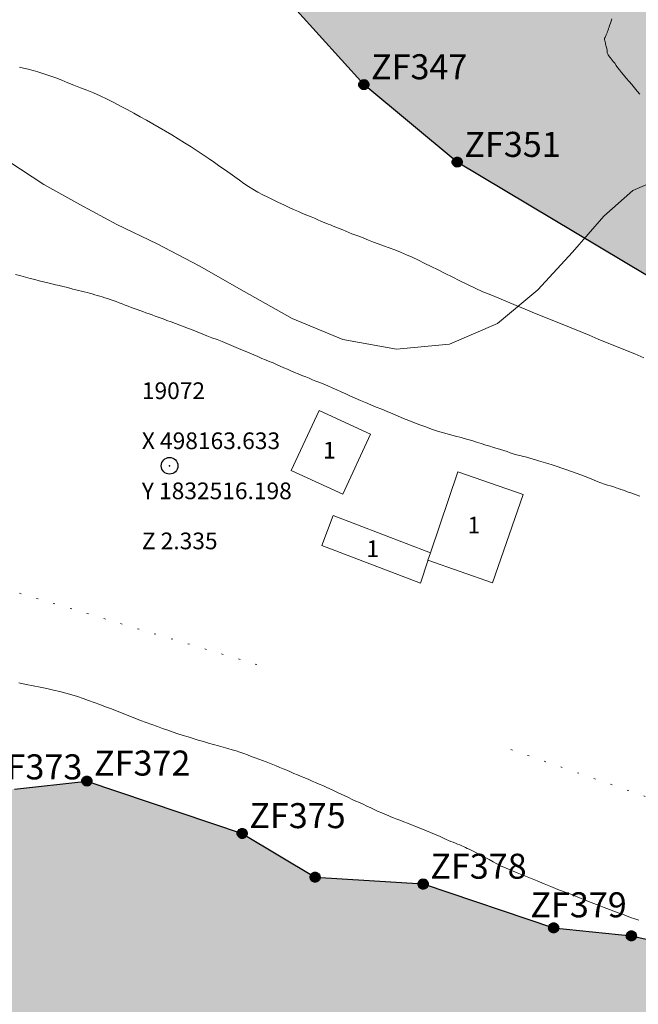
# Model space of a CAD drawing. Extents: x 497737 to 498987, y 1832160 to 1832970.
# Drawn here: x 498155 to 498192, y 1832484 to 1832543 of the extents above; entities that cross this region are included whole.
import ezdxf

# ---------------------------------------------------------------- set-up
doc = ezdxf.new("R2010")
doc.units = 0
doc.header["$MEASUREMENT"] = 0
doc.header["$PDMODE"] = 32
doc.header["$PDSIZE"] = -0.37
doc.linetypes.add('DOT2', pattern=[3.175, 0, -3.175])
for name, color, linetype in [('0BUFER', 7, 'Continuous'), ('0E20', 7, 'Continuous'), ('0VERT7', 7, 'Continuous'), ('1TODAS1K', 7, 'Continuous'), ('1VERTICE2', 7, 'Continuous'), ('ARBOLES', 90, 'Continuous'), ('CERCA', 1, 'Continuous'), ('CONSTRUCCION', 7, 'Continuous'), ('CURVA INTERMEDIA', 17, 'Continuous'), ('CURVA MAESTRA', 17, 'Continuous'), ('PUNTO DE CONTROL', 12, 'Continuous')]:
    doc.layers.add(name, color=color, linetype=linetype)
doc.styles.add('WMF-Times New Roman0', font='TIMES.TTF')
doc.linetypes.add('ZIGZAG', pattern='A,0.00254,-5.08,[131,ltypeshp.shx,S=5.08,R=0,X=-5.08,Y=0],-10.16,[131,ltypeshp.shx,S=5.08,R=180,X=5.08,Y=0],-5.08', length=20.32254)

msp = doc.modelspace()

# ---------------------------------------------------------------- hatches: boundary and pattern name
at = {"linetype": 'Continuous'}
h = msp.add_hatch(color=254, dxfattribs=at)
h.paths.add_polyline_path([(498645.37, 1832330.98), (498647.66, 1832333.75), (498655, 1832329.32), (498658.47, 1832326.55), (498650.87, 1832328.75)], flags=16)
h.paths.add_polyline_path([(498083.53, 1832626.17), (498086.43, 1832626.99), (498092.32, 1832625.77), (498105.23, 1832619.83), (498111.87, 1832622.49), (498116.94, 1832622.62), (498127, 1832618.53), (498138.36, 1832610.35), (498144.92, 1832607.32), (498154.1, 1832599.87), (498167.64, 1832582.22), (498172.9, 1832574.16), (498178.51, 1832568.78), (498187.95, 1832554.5), (498193.37, 1832550.06), (498202.31, 1832544.79), (498208.3, 1832539.24), (498243.59, 1832514.22), (498252.26, 1832510.39), (498265.8, 1832506.85), (498307.46, 1832491.01), (498314.36, 1832489.2), (498323.86, 1832488.68), (498332.4, 1832490.9), (498340.07, 1832493.94), (498349.87, 1832495.61), (498359.96, 1832499.16), (498395.01, 1832516.04), (498418.6, 1832533.54), (498440.84, 1832543.99), (498474.86, 1832554.14), (498483.05, 1832557.62), (498490.47, 1832562.15), (498515.66, 1832568.67), (498534.25, 1832574.85), (498558.06, 1832590.44), (498564.58, 1832594.71), (498573.91, 1832606.72), (498580.84, 1832621.88), (498584.7, 1832636.74), (498586.16, 1832647.17), (498587.02, 1832663.21), (498583.86, 1832683.63), (498572.17, 1832735.42), (498572.75, 1832753.2), (498576.45, 1832764.34), (498580.77, 1832769.41), (498588.25, 1832772.94), (498588.39, 1832772.95), (498604.11, 1832774.03), (498619.16, 1832771.69), (498629.48, 1832767.49), (498635.77, 1832763.18), (498641.25, 1832756.62), (498646.35, 1832745.02), (498650.33, 1832708.45), (498648.93, 1832692.94), (498645.88, 1832682.53), (498642.1, 1832662.67), (498637.77, 1832647.15), (498632.64, 1832618.9), (498627.28, 1832602.89), (498625.34, 1832593.23), (498623.86, 1832563.55), (498624.66, 1832548.91), (498626.78, 1832533.4), (498632.75, 1832514.17), (498647.71, 1832492.68), (498665.42, 1832474.45), (498672.99, 1832464.92), (498684.68, 1832454.06), (498694.7, 1832447.71), (498705.24, 1832436.89), (498709.85, 1832430.24), (498718.95, 1832421.32), (498723.83, 1832414.93), (498727.66, 1832408.11), (498726.08, 1832401.84), (498726.46, 1832396.23), (498725.37, 1832394.77), (498710.94, 1832390.21), (498700.72, 1832388.28), (498693.35, 1832389.27), (498686.42, 1832391.3), (498674.13, 1832392.11), (498658.66, 1832397.12), (498651.98, 1832396.81), (498645.47, 1832398.66), (498635.41, 1832395.83), (498633.76, 1832396.38), (498632.78, 1832398.81), (498631.29, 1832399.09), (498621.8, 1832395.72), (498615.91, 1832399.74), (498602.63, 1832401.58), (498597, 1832406.42), (498595.38, 1832407.8), (498590.68, 1832409.99), (498578.26, 1832407.23), (498569.66, 1832407.82), (498551.98, 1832404.63), (498532.8, 1832397.63), (498520.27, 1832390.19), (498519.83, 1832388.19), (498521.74, 1832384.89), (498521.91, 1832382.54), (498525.2, 1832379.76), (498531.49, 1832377.39), (498539.55, 1832378.94), (498543.39, 1832378.45), (498556.77, 1832372.9), (498562.43, 1832367.61), (498566.62, 1832364.89), (498589.39, 1832355.25), (498599.52, 1832352.67), (498618.51, 1832345.59), (498622.81, 1832344.7), (498629.53, 1832343.32), (498630.42, 1832343.83), (498630.34, 1832345.88), (498626.82, 1832353.75), (498626.5, 1832356.74), (498627.79, 1832360.7), (498630.94, 1832362.3), (498634.51, 1832361.69), (498652.62, 1832354.13), (498666.4, 1832345.79), (498677.96, 1832336.65), (498683.33, 1832329.41), (498685.65, 1832328.1), (498710.03, 1832324.82), (498726.21, 1832326.56), (498745.21, 1832325.3), (498752.71, 1832324), (498762.93, 1832320.05), (498773.01, 1832315), (498787.26, 1832309.69), (498790.01, 1832308.67), (498798.77, 1832304.05), (498819.91, 1832302.65), (498825.25, 1832301.5), (498825.25, 1832281.03), (498817.12, 1832282.8), (498793.21, 1832284.38), (498781.83, 1832290.38), (498765.01, 1832296.63), (498754.82, 1832301.74), (498747.34, 1832304.63), (498742.84, 1832305.41), (498726.62, 1832306.49), (498717.68, 1832305.53), (498722.65, 1832303.5), (498730.49, 1832299.29), (498739.83, 1832295.75), (498751.4, 1832293.37), (498764.56, 1832288.85), (498775.95, 1832289.89), (498787.18, 1832285.35), (498790.48, 1832283.35), (498799.29, 1832282.66), (498813.95, 1832278.3), (498825.25, 1832273.17), (498825.25, 1832251.21), (498806.94, 1832259.52), (498795.62, 1832262.88), (498784.17, 1832263.78), (498778.18, 1832267.41), (498772.94, 1832269.53), (498764.16, 1832268.73), (498761.07, 1832269.14), (498746.25, 1832274.01), (498734.23, 1832276.48), (498722.17, 1832281.06), (498714.12, 1832285.38), (498696.9, 1832292.4), (498684.61, 1832296.01), (498680.31, 1832296.83), (498672.83, 1832298.25), (498657.45, 1832306.49), (498644.48, 1832309.72), (498611.68, 1832323.21), (498602.25, 1832325.71), (498592.79, 1832329.5), (498584.04, 1832331.74), (498578, 1832331.79), (498546.63, 1832342.54), (498522.97, 1832353.08), (498511.02, 1832361.88), (498507.75, 1832362.66), (498499.97, 1832362.21), (498494.9, 1832365.46), (498489.15, 1832369.16), (498474.86, 1832371.54), (498470.86, 1832374.42), (498450.61, 1832382.62), (498429.35, 1832386.21), (498420.85, 1832386.06), (498413.14, 1832389.94), (498402.67, 1832388.35), (498397.3, 1832389.32), (498384.48, 1832394.83), (498375.8, 1832401.78), (498364.16, 1832408.08), (498359.47, 1832408.88), (498350.86, 1832407.75), (498338.35, 1832412.5), (498330.86, 1832416.96), (498323.2, 1832417.34), (498307.66, 1832424.12), (498295.49, 1832431.75), (498263.63, 1832444.57), (498243.45, 1832451.49), (498205.14, 1832462.19), (498191.82, 1832467.39), (498185.34, 1832468.75), (498181.93, 1832468.54), (498178.25, 1832469.78), (498177.75, 1832470.74), (498174.03, 1832471.64), (498171.8, 1832471.6), (498166.29, 1832467.64), (498163.66, 1832467.4), (498162.51, 1832468.99), (498160.8, 1832475.29), (498156.17, 1832476.96), (498153.46, 1832476.68), (498143.9, 1832472.61), (498141.14, 1832473.37), (498134.94, 1832476.9), (498131.81, 1832482.71), (498123.93, 1832482.23), (498096.7, 1832492.68), (498083.38, 1832495.72), (498066.25, 1832501.94), (498057.6, 1832505.74), (498047.13, 1832512.38), (498020.38, 1832524.51), (497979.54, 1832540.61), (497963.48, 1832545), (497952.98, 1832549.28), (497944.98, 1832553.18), (497911.06, 1832569.72), (497887.36, 1832576.93), (497848.34, 1832591.93), (497831.78, 1832596.73), (497815.76, 1832599.35), (497793.06, 1832606.44), (497784.58, 1832610.67), (497780.54, 1832611.08), (497760.25, 1832618.86), (497760.25, 1832640.28), (497785.22, 1832630.71), (497790.25, 1832630.2), (497800.55, 1832625.05), (497820.37, 1832618.86), (497836.19, 1832616.27), (497854.72, 1832610.9), (497893.86, 1832595.85), (497918.39, 1832588.4), (497951.28, 1832572.36), (497961.14, 1832567.55), (497969.91, 1832563.98), (497985.86, 1832559.62), (498028.18, 1832542.93), (498056.66, 1832530.01), (498067.03, 1832523.44), (498073.69, 1832520.51), (498089.04, 1832514.94), (498102.54, 1832511.86), (498127.04, 1832502.46), (498131.97, 1832502.66), (498138.67, 1832501.51), (498144.55, 1832498.12), (498147.17, 1832495.58), (498154.34, 1832496.83), (498158.68, 1832497.31), (498167.98, 1832494.17), (498172.35, 1832491.54), (498178.82, 1832491.14), (498186.63, 1832488.51), (498191.29, 1832488.03), (498197.55, 1832486.62), (498211.49, 1832481.18), (498249.39, 1832470.59), (498270.61, 1832463.32), (498304.61, 1832449.64), (498316.13, 1832442.42), (498327.85, 1832437.13), (498336.82, 1832436.68), (498347.08, 1832430.58), (498353.26, 1832428.23), (498359.85, 1832429.1), (498370.77, 1832427.25), (498386.91, 1832418.52), (498394.87, 1832412.13), (498402.96, 1832408.62), (498416.45, 1832410.67), (498425.44, 1832406.14), (498430.85, 1832406.24), (498456.09, 1832401.98), (498480.58, 1832392.05), (498482.74, 1832390.5), (498496.5, 1832388.2), (498500.16, 1832385.85), (498500.14, 1832391.66), (498502.95, 1832400.19), (498507.42, 1832405.51), (498522.6, 1832414.82), (498548.43, 1832424.31), (498566.11, 1832427.5), (498576.74, 1832427.38), (498587.2, 1832429.68), (498594.15, 1832429.68), (498603.8, 1832425.95), (498611.2, 1832420.58), (498619.38, 1832419.43), (498624.27, 1832417.82), (498631.29, 1832419.09), (498639.29, 1832417.7), (498645.47, 1832418.66), (498648.94, 1832418.35), (498654.3, 1832416.94), (498662.14, 1832416.82), (498677.93, 1832411.9), (498687.74, 1832411.25), (498700.19, 1832408.53), (498702.9, 1832409.04), (498695.84, 1832415.96), (498689.75, 1832424.14), (498682.02, 1832432.07), (498671.06, 1832439.41), (498659.37, 1832450.27), (498650.38, 1832461.23), (498631.3, 1832481.25), (498616.33, 1832502.74), (498613.65, 1832508.24), (498607.68, 1832527.47), (498604.89, 1832545.92), (498604.84, 1832546.21), (498603.89, 1832562.45), (498605.73, 1832597.15), (498608.31, 1832609.24), (498613.22, 1832623.89), (498618.1, 1832650.72), (498622.61, 1832667.23), (498626.24, 1832686.27), (498629.19, 1832696.69), (498630.23, 1832708.26), (498626.8, 1832739.79), (498625.61, 1832742.49), (498624.08, 1832745.98), (498619.95, 1832749.77), (498613.78, 1832752.28), (498603.25, 1832753.92), (498593.85, 1832753.28), (498592.65, 1832749.65), (498592.24, 1832737.17), (498603.24, 1832688.57), (498606.78, 1832666.26), (498605.97, 1832644.39), (498604.06, 1832631.72), (498600.2, 1832616.86), (498592.1, 1832598.4), (498580.38, 1832582.44), (498575.53, 1832577.97), (498545.2, 1832558.12), (498540.56, 1832555.88), (498521.97, 1832549.7), (498498.35, 1832543.53), (498490.88, 1832539.22), (498482.69, 1832535.74), (498448, 1832525.25), (498428.91, 1832516.28), (498403.69, 1832498.03), (498366.59, 1832480.29), (498356.5, 1832476.74), (498345.49, 1832474.58), (498328.91, 1832469.32), (498322.77, 1832468.7), (498313.27, 1832469.22), (498300.35, 1832472.31), (498259.7, 1832487.78), (498244.17, 1832492.1), (498232.02, 1832497.91), (498194.79, 1832524.27), (498192.26, 1832527.58), (498180.86, 1832534.39), (498175.27, 1832539.04), (498171.26, 1832543.48), (498163.06, 1832555.89), (498156.14, 1832563.24), (498139.66, 1832585.83), (498134.26, 1832590.22), (498126.69, 1832594.12), (498117.25, 1832600.9), (498114.53, 1832602.01), (498108.71, 1832600.14), (498101.76, 1832600.14), (498086.73, 1832606.32), (498081.49, 1832605.55), (498070.57, 1832606.66), (498067.55, 1832606.97), (498057.04, 1832605.02), (498050.4, 1832605.92), (498021.36, 1832601.03), (498017.64, 1832599.21), (498010.79, 1832598), (498007.32, 1832598.31), (498001.93, 1832600.15), (497961.88, 1832597.56), (497930.43, 1832598.66), (497924.36, 1832599.85), (497916.01, 1832603.29), (497908.75, 1832608.41), (497890.33, 1832612.41), (497874.45, 1832618.24), (497868.82, 1832621.48), (497859.07, 1832629.91), (497855.46, 1832634.21), (497851.17, 1832641.27), (497846.35, 1832656.97), (497841.96, 1832680.64), (497841.75, 1832686.52), (497844.78, 1832708.45), (497849.85, 1832722.43), (497854.64, 1832739.41), (497879.12, 1832798.63), (497886.91, 1832817.48), (497872.44, 1832811.3), (497842.49, 1832793.67), (497827.03, 1832783.58), (497812.27, 1832778.55), (497800.72, 1832777.26), (497785.87, 1832777.35), (497769.79, 1832773.83), (497763.81, 1832773.44), (497760.25, 1832773.88), (497760.25, 1832793.82), (497765.51, 1832793.37), (497783.77, 1832797.36), (497800.84, 1832797.26), (497809.74, 1832798.39), (497819.91, 1832802.27), (497831.66, 1832810.5), (497863.4, 1832829.19), (497881.99, 1832837.12), (497891.66, 1832840.07), (497899.86, 1832837.96), (497902.88, 1832834.64), (497906.74, 1832827.65), (497908.45, 1832822.2), (497908.15, 1832816.5), (497900.59, 1832798.21), (497873.13, 1832731.77), (497868.93, 1832716.38), (497863.58, 1832701.62), (497861.63, 1832684.28), (497866.01, 1832660.62), (497868.73, 1832650.83), (497870.78, 1832647.07), (497874.39, 1832642.77), (497881.48, 1832636.96), (497897.11, 1832631.09), (497897.78, 1832630.96), (497912.14, 1832628.39), (497917.66, 1832626.49), (497920.61, 1832624.87), (497923.66, 1832621.76), (497931.2, 1832618.64), (497960.59, 1832617.52), (498007.42, 1832620.55), (498010.79, 1832618), (498013.95, 1832620.06), (498050.62, 1832626.24), (498057.04, 1832625.02), (498063.84, 1832626.9), (498068.47, 1832627), (498081.49, 1832625.55)])
for points in [[(498175.27, 1832538.74), (498175.22, 1832538.74), (498175.17, 1832538.75), (498175.12, 1832538.78), (498175.08, 1832538.81), (498175.04, 1832538.84), (498175.01, 1832538.89), (498174.99, 1832538.93), (498174.97, 1832538.98), (498174.97, 1832539.04), (498174.97, 1832539.09), (498174.99, 1832539.14), (498175.01, 1832539.19), (498175.04, 1832539.23), (498175.08, 1832539.27), (498175.12, 1832539.3), (498175.17, 1832539.32), (498175.22, 1832539.33), (498175.27, 1832539.34), (498175.32, 1832539.33), (498175.37, 1832539.32), (498175.42, 1832539.3), (498175.46, 1832539.27), (498175.5, 1832539.23), (498175.53, 1832539.19), (498175.55, 1832539.14), (498175.57, 1832539.09), (498175.57, 1832539.04), (498175.57, 1832538.98), (498175.55, 1832538.93), (498175.53, 1832538.89), (498175.5, 1832538.84), (498175.46, 1832538.81), (498175.42, 1832538.78), (498175.37, 1832538.75), (498175.32, 1832538.74)], [(498180.86, 1832534.09), (498180.81, 1832534.1), (498180.76, 1832534.11), (498180.71, 1832534.13), (498180.67, 1832534.16), (498180.63, 1832534.2), (498180.6, 1832534.24), (498180.58, 1832534.29), (498180.56, 1832534.34), (498180.56, 1832534.39), (498180.56, 1832534.44), (498180.58, 1832534.49), (498180.6, 1832534.54), (498180.63, 1832534.58), (498180.67, 1832534.62), (498180.71, 1832534.65), (498180.76, 1832534.67), (498180.81, 1832534.69), (498180.86, 1832534.69), (498180.91, 1832534.69), (498180.96, 1832534.67), (498181.01, 1832534.65), (498181.05, 1832534.62), (498181.09, 1832534.58), (498181.12, 1832534.54), (498181.14, 1832534.49), (498181.15, 1832534.44), (498181.16, 1832534.39), (498181.15, 1832534.34), (498181.14, 1832534.29), (498181.12, 1832534.24), (498181.09, 1832534.2), (498181.05, 1832534.16), (498181.01, 1832534.13), (498180.96, 1832534.11), (498180.91, 1832534.1)], [(498158.68, 1832497.01), (498158.62, 1832497.02), (498158.57, 1832497.03), (498158.53, 1832497.05), (498158.48, 1832497.08), (498158.45, 1832497.12), (498158.42, 1832497.16), (498158.39, 1832497.21), (498158.38, 1832497.26), (498158.38, 1832497.31), (498158.38, 1832497.36), (498158.39, 1832497.42), (498158.42, 1832497.46), (498158.45, 1832497.51), (498158.48, 1832497.54), (498158.53, 1832497.57), (498158.57, 1832497.59), (498158.62, 1832497.61), (498158.68, 1832497.61), (498158.73, 1832497.61), (498158.78, 1832497.59), (498158.83, 1832497.57), (498158.87, 1832497.54), (498158.91, 1832497.51), (498158.94, 1832497.46), (498158.96, 1832497.42), (498158.97, 1832497.36), (498158.98, 1832497.31), (498158.97, 1832497.26), (498158.96, 1832497.21), (498158.94, 1832497.16), (498158.91, 1832497.12), (498158.87, 1832497.08), (498158.83, 1832497.05), (498158.78, 1832497.03), (498158.73, 1832497.02)], [(498167.98, 1832493.87), (498167.92, 1832493.87), (498167.87, 1832493.89), (498167.83, 1832493.91), (498167.78, 1832493.94), (498167.75, 1832493.98), (498167.72, 1832494.02), (498167.69, 1832494.07), (498167.68, 1832494.12), (498167.68, 1832494.17), (498167.68, 1832494.22), (498167.69, 1832494.27), (498167.72, 1832494.32), (498167.75, 1832494.36), (498167.78, 1832494.4), (498167.83, 1832494.43), (498167.87, 1832494.45), (498167.92, 1832494.46), (498167.98, 1832494.47), (498168.03, 1832494.46), (498168.08, 1832494.45), (498168.13, 1832494.43), (498168.17, 1832494.4), (498168.21, 1832494.36), (498168.24, 1832494.32), (498168.26, 1832494.27), (498168.27, 1832494.22), (498168.28, 1832494.17), (498168.27, 1832494.12), (498168.26, 1832494.07), (498168.24, 1832494.02), (498168.21, 1832493.98), (498168.17, 1832493.94), (498168.13, 1832493.91), (498168.08, 1832493.89), (498168.03, 1832493.87)], [(498172.35, 1832491.24), (498172.3, 1832491.25), (498172.25, 1832491.26), (498172.2, 1832491.28), (498172.16, 1832491.31), (498172.12, 1832491.35), (498172.09, 1832491.39), (498172.07, 1832491.44), (498172.05, 1832491.49), (498172.05, 1832491.54), (498172.05, 1832491.6), (498172.07, 1832491.65), (498172.09, 1832491.69), (498172.12, 1832491.74), (498172.16, 1832491.77), (498172.2, 1832491.8), (498172.25, 1832491.83), (498172.3, 1832491.84), (498172.35, 1832491.84), (498172.4, 1832491.84), (498172.45, 1832491.83), (498172.5, 1832491.8), (498172.54, 1832491.77), (498172.58, 1832491.74), (498172.61, 1832491.69), (498172.63, 1832491.65), (498172.64, 1832491.6), (498172.65, 1832491.54), (498172.64, 1832491.49), (498172.63, 1832491.44), (498172.61, 1832491.39), (498172.58, 1832491.35), (498172.54, 1832491.31), (498172.5, 1832491.28), (498172.45, 1832491.26), (498172.4, 1832491.25)], [(498178.82, 1832490.84), (498178.77, 1832490.84), (498178.72, 1832490.85), (498178.67, 1832490.88), (498178.63, 1832490.91), (498178.59, 1832490.94), (498178.56, 1832490.99), (498178.54, 1832491.03), (498178.53, 1832491.08), (498178.52, 1832491.14), (498178.53, 1832491.19), (498178.54, 1832491.24), (498178.56, 1832491.29), (498178.59, 1832491.33), (498178.63, 1832491.37), (498178.67, 1832491.4), (498178.72, 1832491.42), (498178.77, 1832491.43), (498178.82, 1832491.44), (498178.87, 1832491.43), (498178.92, 1832491.42), (498178.97, 1832491.4), (498179.01, 1832491.37), (498179.05, 1832491.33), (498179.08, 1832491.29), (498179.1, 1832491.24), (498179.12, 1832491.19), (498179.12, 1832491.14), (498179.12, 1832491.08), (498179.1, 1832491.03), (498179.08, 1832490.99), (498179.05, 1832490.94), (498179.01, 1832490.91), (498178.97, 1832490.88), (498178.92, 1832490.85), (498178.87, 1832490.84)], [(498186.63, 1832488.21), (498186.58, 1832488.22), (498186.53, 1832488.23), (498186.48, 1832488.25), (498186.44, 1832488.28), (498186.4, 1832488.32), (498186.37, 1832488.36), (498186.35, 1832488.41), (498186.34, 1832488.46), (498186.33, 1832488.51), (498186.34, 1832488.56), (498186.35, 1832488.62), (498186.37, 1832488.66), (498186.4, 1832488.71), (498186.44, 1832488.74), (498186.48, 1832488.77), (498186.53, 1832488.79), (498186.58, 1832488.81), (498186.63, 1832488.81), (498186.69, 1832488.81), (498186.74, 1832488.79), (498186.78, 1832488.77), (498186.83, 1832488.74), (498186.86, 1832488.71), (498186.89, 1832488.66), (498186.92, 1832488.62), (498186.93, 1832488.56), (498186.93, 1832488.51), (498186.93, 1832488.46), (498186.92, 1832488.41), (498186.89, 1832488.36), (498186.86, 1832488.32), (498186.83, 1832488.28), (498186.78, 1832488.25), (498186.74, 1832488.23), (498186.69, 1832488.22)], [(498191.29, 1832487.73), (498191.23, 1832487.74), (498191.18, 1832487.75), (498191.14, 1832487.77), (498191.09, 1832487.8), (498191.06, 1832487.84), (498191.03, 1832487.88), (498191, 1832487.93), (498190.99, 1832487.98), (498190.99, 1832488.03), (498190.99, 1832488.08), (498191, 1832488.13), (498191.03, 1832488.18), (498191.06, 1832488.23), (498191.09, 1832488.26), (498191.14, 1832488.29), (498191.18, 1832488.31), (498191.23, 1832488.33), (498191.29, 1832488.33), (498191.34, 1832488.33), (498191.39, 1832488.31), (498191.44, 1832488.29), (498191.48, 1832488.26), (498191.52, 1832488.23), (498191.55, 1832488.18), (498191.57, 1832488.13), (498191.58, 1832488.08), (498191.59, 1832488.03), (498191.58, 1832487.98), (498191.57, 1832487.93), (498191.55, 1832487.88), (498191.52, 1832487.84), (498191.48, 1832487.8), (498191.44, 1832487.77), (498191.39, 1832487.75), (498191.34, 1832487.74)]]:
    msp.add_hatch(color=174, dxfattribs=at).paths.add_polyline_path(points)

# ---------------------------------------------------------------- linework, layer by layer
at = {"layer": '0BUFER'}
for points in [[(498428.91, 1832516.28), (498403.69, 1832498.03), (498366.59, 1832480.29), (498356.5, 1832476.74), (498345.49, 1832474.58), (498328.91, 1832469.32), (498322.77, 1832468.7), (498313.27, 1832469.22), (498300.35, 1832472.31), (498259.7, 1832487.78), (498244.17, 1832492.1), (498232.02, 1832497.91), (498194.79, 1832524.27), (498192.26, 1832527.58), (498180.86, 1832534.39), (498175.27, 1832539.04), (498171.26, 1832543.48), (498163.06, 1832555.89), (498156.14, 1832563.24), (498139.66, 1832585.83)], [(498154.34, 1832496.83), (498158.68, 1832497.31), (498167.98, 1832494.17), (498172.35, 1832491.54), (498178.82, 1832491.14), (498186.63, 1832488.51), (498191.29, 1832488.03), (498197.55, 1832486.62), (498211.49, 1832481.18), (498249.39, 1832470.59), (498270.61, 1832463.32), (498304.61, 1832449.64), (498316.13, 1832442.42)]]:
    msp.add_lwpolyline(points, dxfattribs=at)
at = {"layer": '0E20', "linetype": 'Continuous', "lineweight": 20, "ltscale": 0.5}
for points in [[(498175.27, 1832539.04), (498171.26, 1832543.48)], [(498175.27, 1832539.04), (498180.86, 1832534.39)], [(498192.26, 1832527.58), (498180.86, 1832534.39)], [(498154.34, 1832496.83), (498158.68, 1832497.31)], [(498158.68, 1832497.31), (498167.98, 1832494.17)], [(498167.98, 1832494.17), (498172.35, 1832491.54)], [(498172.35, 1832491.54), (498178.82, 1832491.14)], [(498178.82, 1832491.14), (498186.63, 1832488.51)], [(498186.63, 1832488.51), (498191.29, 1832488.03)], [(498191.29, 1832488.03), (498197.55, 1832486.62)]]:
    msp.add_lwpolyline(points, dxfattribs=at)
at = {"layer": '0VERT7', "color": 174}
for points in [[(498175.27, 1832538.74), (498175.22, 1832538.74), (498175.17, 1832538.75), (498175.12, 1832538.78), (498175.08, 1832538.81), (498175.04, 1832538.84), (498175.01, 1832538.89), (498174.99, 1832538.93), (498174.97, 1832538.98), (498174.97, 1832539.04), (498174.97, 1832539.09), (498174.99, 1832539.14), (498175.01, 1832539.19), (498175.04, 1832539.23), (498175.08, 1832539.27), (498175.12, 1832539.3), (498175.17, 1832539.32), (498175.22, 1832539.33), (498175.27, 1832539.34), (498175.32, 1832539.33), (498175.37, 1832539.32), (498175.42, 1832539.3), (498175.46, 1832539.27), (498175.5, 1832539.23), (498175.53, 1832539.19), (498175.55, 1832539.14), (498175.57, 1832539.09), (498175.57, 1832539.04), (498175.57, 1832538.98), (498175.55, 1832538.93), (498175.53, 1832538.89), (498175.5, 1832538.84), (498175.46, 1832538.81), (498175.42, 1832538.78), (498175.37, 1832538.75), (498175.32, 1832538.74), (498175.27, 1832538.74)], [(498180.86, 1832534.09), (498180.81, 1832534.1), (498180.76, 1832534.11), (498180.71, 1832534.13), (498180.67, 1832534.16), (498180.63, 1832534.2), (498180.6, 1832534.24), (498180.58, 1832534.29), (498180.56, 1832534.34), (498180.56, 1832534.39), (498180.56, 1832534.44), (498180.58, 1832534.49), (498180.6, 1832534.54), (498180.63, 1832534.58), (498180.67, 1832534.62), (498180.71, 1832534.65), (498180.76, 1832534.67), (498180.81, 1832534.69), (498180.86, 1832534.69), (498180.91, 1832534.69), (498180.96, 1832534.67), (498181.01, 1832534.65), (498181.05, 1832534.62), (498181.09, 1832534.58), (498181.12, 1832534.54), (498181.14, 1832534.49), (498181.15, 1832534.44), (498181.16, 1832534.39), (498181.15, 1832534.34), (498181.14, 1832534.29), (498181.12, 1832534.24), (498181.09, 1832534.2), (498181.05, 1832534.16), (498181.01, 1832534.13), (498180.96, 1832534.11), (498180.91, 1832534.1), (498180.86, 1832534.09)], [(498158.68, 1832497.01), (498158.62, 1832497.02), (498158.57, 1832497.03), (498158.53, 1832497.05), (498158.48, 1832497.08), (498158.45, 1832497.12), (498158.42, 1832497.16), (498158.39, 1832497.21), (498158.38, 1832497.26), (498158.38, 1832497.31), (498158.38, 1832497.36), (498158.39, 1832497.42), (498158.42, 1832497.46), (498158.45, 1832497.51), (498158.48, 1832497.54), (498158.53, 1832497.57), (498158.57, 1832497.59), (498158.62, 1832497.61), (498158.68, 1832497.61), (498158.73, 1832497.61), (498158.78, 1832497.59), (498158.83, 1832497.57), (498158.87, 1832497.54), (498158.91, 1832497.51), (498158.94, 1832497.46), (498158.96, 1832497.42), (498158.97, 1832497.36), (498158.98, 1832497.31), (498158.97, 1832497.26), (498158.96, 1832497.21), (498158.94, 1832497.16), (498158.91, 1832497.12), (498158.87, 1832497.08), (498158.83, 1832497.05), (498158.78, 1832497.03), (498158.73, 1832497.02), (498158.68, 1832497.01)], [(498167.98, 1832493.87), (498167.92, 1832493.87), (498167.87, 1832493.89), (498167.83, 1832493.91), (498167.78, 1832493.94), (498167.75, 1832493.98), (498167.72, 1832494.02), (498167.69, 1832494.07), (498167.68, 1832494.12), (498167.68, 1832494.17), (498167.68, 1832494.22), (498167.69, 1832494.27), (498167.72, 1832494.32), (498167.75, 1832494.36), (498167.78, 1832494.4), (498167.83, 1832494.43), (498167.87, 1832494.45), (498167.92, 1832494.46), (498167.98, 1832494.47), (498168.03, 1832494.46), (498168.08, 1832494.45), (498168.13, 1832494.43), (498168.17, 1832494.4), (498168.21, 1832494.36), (498168.24, 1832494.32), (498168.26, 1832494.27), (498168.27, 1832494.22), (498168.28, 1832494.17), (498168.27, 1832494.12), (498168.26, 1832494.07), (498168.24, 1832494.02), (498168.21, 1832493.98), (498168.17, 1832493.94), (498168.13, 1832493.91), (498168.08, 1832493.89), (498168.03, 1832493.87), (498167.98, 1832493.87)], [(498172.35, 1832491.24), (498172.3, 1832491.25), (498172.25, 1832491.26), (498172.2, 1832491.28), (498172.16, 1832491.31), (498172.12, 1832491.35), (498172.09, 1832491.39), (498172.07, 1832491.44), (498172.05, 1832491.49), (498172.05, 1832491.54), (498172.05, 1832491.6), (498172.07, 1832491.65), (498172.09, 1832491.69), (498172.12, 1832491.74), (498172.16, 1832491.77), (498172.2, 1832491.8), (498172.25, 1832491.83), (498172.3, 1832491.84), (498172.35, 1832491.84), (498172.4, 1832491.84), (498172.45, 1832491.83), (498172.5, 1832491.8), (498172.54, 1832491.77), (498172.58, 1832491.74), (498172.61, 1832491.69), (498172.63, 1832491.65), (498172.64, 1832491.6), (498172.65, 1832491.54), (498172.64, 1832491.49), (498172.63, 1832491.44), (498172.61, 1832491.39), (498172.58, 1832491.35), (498172.54, 1832491.31), (498172.5, 1832491.28), (498172.45, 1832491.26), (498172.4, 1832491.25), (498172.35, 1832491.24)], [(498178.82, 1832490.84), (498178.77, 1832490.84), (498178.72, 1832490.85), (498178.67, 1832490.88), (498178.63, 1832490.91), (498178.59, 1832490.94), (498178.56, 1832490.99), (498178.54, 1832491.03), (498178.53, 1832491.08), (498178.52, 1832491.14), (498178.53, 1832491.19), (498178.54, 1832491.24), (498178.56, 1832491.29), (498178.59, 1832491.33), (498178.63, 1832491.37), (498178.67, 1832491.4), (498178.72, 1832491.42), (498178.77, 1832491.43), (498178.82, 1832491.44), (498178.87, 1832491.43), (498178.92, 1832491.42), (498178.97, 1832491.4), (498179.01, 1832491.37), (498179.05, 1832491.33), (498179.08, 1832491.29), (498179.1, 1832491.24), (498179.12, 1832491.19), (498179.12, 1832491.14), (498179.12, 1832491.08), (498179.1, 1832491.03), (498179.08, 1832490.99), (498179.05, 1832490.94), (498179.01, 1832490.91), (498178.97, 1832490.88), (498178.92, 1832490.85), (498178.87, 1832490.84), (498178.82, 1832490.84)], [(498186.63, 1832488.21), (498186.58, 1832488.22), (498186.53, 1832488.23), (498186.48, 1832488.25), (498186.44, 1832488.28), (498186.4, 1832488.32), (498186.37, 1832488.36), (498186.35, 1832488.41), (498186.34, 1832488.46), (498186.33, 1832488.51), (498186.34, 1832488.56), (498186.35, 1832488.62), (498186.37, 1832488.66), (498186.4, 1832488.71), (498186.44, 1832488.74), (498186.48, 1832488.77), (498186.53, 1832488.79), (498186.58, 1832488.81), (498186.63, 1832488.81), (498186.69, 1832488.81), (498186.74, 1832488.79), (498186.78, 1832488.77), (498186.83, 1832488.74), (498186.86, 1832488.71), (498186.89, 1832488.66), (498186.92, 1832488.62), (498186.93, 1832488.56), (498186.93, 1832488.51), (498186.93, 1832488.46), (498186.92, 1832488.41), (498186.89, 1832488.36), (498186.86, 1832488.32), (498186.83, 1832488.28), (498186.78, 1832488.25), (498186.74, 1832488.23), (498186.69, 1832488.22), (498186.63, 1832488.21)], [(498191.29, 1832487.73), (498191.23, 1832487.74), (498191.18, 1832487.75), (498191.14, 1832487.77), (498191.09, 1832487.8), (498191.06, 1832487.84), (498191.03, 1832487.88), (498191, 1832487.93), (498190.99, 1832487.98), (498190.99, 1832488.03), (498190.99, 1832488.08), (498191, 1832488.13), (498191.03, 1832488.18), (498191.06, 1832488.23), (498191.09, 1832488.26), (498191.14, 1832488.29), (498191.18, 1832488.31), (498191.23, 1832488.33), (498191.29, 1832488.33), (498191.34, 1832488.33), (498191.39, 1832488.31), (498191.44, 1832488.29), (498191.48, 1832488.26), (498191.52, 1832488.23), (498191.55, 1832488.18), (498191.57, 1832488.13), (498191.58, 1832488.08), (498191.59, 1832488.03), (498191.58, 1832487.98), (498191.57, 1832487.93), (498191.55, 1832487.88), (498191.52, 1832487.84), (498191.48, 1832487.8), (498191.44, 1832487.77), (498191.39, 1832487.75), (498191.34, 1832487.74), (498191.29, 1832487.73)]]:
    msp.add_lwpolyline(points, dxfattribs=at)
at = {"layer": 'ARBOLES', "color": 3, "linetype": 'ZIGZAG', "lineweight": 9, "ltscale": 0.05}
msp.add_lwpolyline([(498192.96, 1832533.376), (498191.381, 1832532.69), (498189.643, 1832531.145), (498187.756, 1832528.997), (498185.682, 1832526.736), (498183.282, 1832524.725), (498180.389, 1832523.482), (498177.214, 1832523.181), (498174.018, 1832523.764), (498170.976, 1832525.019), (498168.102, 1832526.632), (498165.411, 1832528.17), (498162.895, 1832529.496), (498160.48, 1832530.663), (498158.26, 1832531.845), (498156.098, 1832533.052), (498154.001, 1832534.421)], dxfattribs=at)
at = {"layer": 'CERCA', "color": 1, "linetype": 'DOT2', "lineweight": 20, "ltscale": 0.3, "elevation": 0.007}
for points in [[(498168.86, 1832504.291), (498150.732, 1832509.734)], [(498184.079, 1832499.192), (498232.888, 1832482.192), (498245.313, 1832479.129), (498291.442, 1832467.758), (498296.511, 1832465.71), (498319.434, 1832456.45), (498321.247, 1832455.938), (498322.575, 1832456.156), (498323.305, 1832456.276), (498323.841, 1832456.672), (498332.285, 1832462.922), (498384.797, 1832446.4), (498415.303, 1832436.801), (498419.78, 1832435.392), (498423.005, 1832434.378), (498452.411, 1832425.492), (498470.72, 1832420.519), (498470.754, 1832420.482), (498473.619, 1832417.331)]]:
    msp.add_lwpolyline(points, dxfattribs=at)
at = {"layer": 'CONSTRUCCION', "lineweight": 9, "elevation": 0.007}
for points in [[(498174.005, 1832514.492), (498175.669, 1832518.09), (498172.583, 1832519.517), (498170.919, 1832515.919), (498174.005, 1832514.492)], [(498179.252, 1832510.985), (498180.899, 1832515.835), (498184.814, 1832514.473), (498182.977, 1832509.191), (498179.1, 1832510.54)], [(498179.1, 1832510.54), (498179.09, 1832510.511), (498178.654, 1832509.158), (498172.742, 1832511.429), (498173.431, 1832513.222), (498179.252, 1832510.985)], [(498179.1, 1832510.54), (498179.252, 1832510.985)]]:
    msp.add_lwpolyline(points, dxfattribs=at)
at = {"layer": 'CURVA INTERMEDIA', "color": 17, "linetype": 'Continuous', "lineweight": 9}
for points, elevation in [([(498154.645, 1832540.087), (498154.875, 1832540.031), (498155.168, 1832539.957), (498155.46, 1832539.879), (498155.75, 1832539.796), (498156.107, 1832539.684), (498156.461, 1832539.564), (498156.812, 1832539.437), (498157.173, 1832539.296), (498157.531, 1832539.147), (498157.89, 1832539.001), (498158.287, 1832538.851), (498158.684, 1832538.703), (498159.077, 1832538.544), (498159.484, 1832538.358), (498159.885, 1832538.161), (498160.285, 1832537.96), (498160.691, 1832537.754), (498161.095, 1832537.544), (498161.496, 1832537.328), (498161.876, 1832537.115), (498162.253, 1832536.898), (498162.63, 1832536.68), (498163.009, 1832536.466), (498163.389, 1832536.252), (498163.765, 1832536.032), (498164.151, 1832535.795), (498164.534, 1832535.552), (498164.915, 1832535.306), (498165.277, 1832535.068), (498165.637, 1832534.828), (498165.995, 1832534.585), (498166.323, 1832534.36), (498166.649, 1832534.133), (498166.974, 1832533.904), (498167.255, 1832533.703), (498167.536, 1832533.501), (498167.819, 1832533.302), (498168.083, 1832533.118), (498168.349, 1832532.937), (498168.62, 1832532.765), (498168.913, 1832532.597), (498169.213, 1832532.439), (498169.514, 1832532.285), (498169.829, 1832532.129), (498170.147, 1832531.978), (498170.466, 1832531.829), (498170.757, 1832531.692), (498171.05, 1832531.557), (498171.344, 1832531.426), (498171.601, 1832531.32), (498171.86, 1832531.218), (498172.117, 1832531.113), (498172.311, 1832531.027), (498172.504, 1832530.939), (498172.698, 1832530.854), (498172.84, 1832530.796), (498172.982, 1832530.739), (498173.125, 1832530.682), (498173.261, 1832530.627), (498173.396, 1832530.572), (498173.532, 1832530.517), (498173.688, 1832530.454), (498173.844, 1832530.391), (498174, 1832530.328), (498174.183, 1832530.253), (498174.366, 1832530.178), (498174.549, 1832530.105), (498174.789, 1832530.015), (498175.029, 1832529.928), (498175.269, 1832529.838), (498175.554, 1832529.723), (498175.838, 1832529.606), (498176.123, 1832529.492), (498176.454, 1832529.373), (498176.786, 1832529.259), (498177.116, 1832529.138), (498177.468, 1832528.995), (498177.818, 1832528.845), (498178.165, 1832528.689), (498178.543, 1832528.51), (498178.917, 1832528.325), (498179.291, 1832528.139), (498179.712, 1832527.93), (498180.132, 1832527.72), (498180.552, 1832527.511), (498181.011, 1832527.281), (498181.47, 1832527.053), (498181.934, 1832526.833), (498182.403, 1832526.628), (498182.876, 1832526.432), (498183.349, 1832526.236), (498183.875, 1832526.014), (498184.4, 1832525.793), (498184.927, 1832525.574), (498185.482, 1832525.347), (498186.039, 1832525.123), (498186.595, 1832524.899), (498187.138, 1832524.68), (498187.68, 1832524.462), (498188.222, 1832524.241), (498188.762, 1832524.015), (498189.301, 1832523.788), (498189.841, 1832523.562), (498190.39, 1832523.341), (498190.941, 1832523.122), (498191.488, 1832522.896), (498192.031, 1832522.658)], 1.004), ([(498191.792, 1832514.387), (498191.576, 1832514.458), (498191.417, 1832514.514), (498191.259, 1832514.57), (498191.1, 1832514.627), (498190.955, 1832514.678), (498190.81, 1832514.729), (498190.665, 1832514.78), (498190.52, 1832514.831), (498190.375, 1832514.882), (498190.23, 1832514.932), (498190.048, 1832514.99), (498189.866, 1832515.046), (498189.685, 1832515.105), (498189.464, 1832515.183), (498189.245, 1832515.264), (498189.026, 1832515.348), (498188.775, 1832515.449), (498188.525, 1832515.553), (498188.273, 1832515.653), (498187.991, 1832515.755), (498187.707, 1832515.853), (498187.423, 1832515.95), (498187.133, 1832516.053), (498186.844, 1832516.157), (498186.552, 1832516.255), (498186.278, 1832516.337), (498186.002, 1832516.415), (498185.726, 1832516.494), (498185.494, 1832516.565), (498185.263, 1832516.637), (498185.03, 1832516.705), (498184.823, 1832516.758), (498184.615, 1832516.808), (498184.408, 1832516.862), (498184.219, 1832516.92), (498184.03, 1832516.982), (498183.842, 1832517.044), (498183.647, 1832517.107), (498183.452, 1832517.171), (498183.256, 1832517.233), (498183.031, 1832517.301), (498182.806, 1832517.368), (498182.581, 1832517.436), (498182.302, 1832517.525), (498182.023, 1832517.616), (498181.743, 1832517.704), (498181.418, 1832517.799), (498181.092, 1832517.891), (498180.766, 1832517.981), (498180.403, 1832518.078), (498180.039, 1832518.173), (498179.679, 1832518.278), (498179.326, 1832518.397), (498178.975, 1832518.526), (498178.626, 1832518.657), (498178.297, 1832518.779), (498177.968, 1832518.903), (498177.641, 1832519.032), (498177.317, 1832519.168), (498176.996, 1832519.309), (498176.673, 1832519.448), (498176.341, 1832519.583), (498176.009, 1832519.716), (498175.677, 1832519.851), (498175.367, 1832519.982), (498175.058, 1832520.114), (498174.75, 1832520.25), (498174.47, 1832520.378), (498174.192, 1832520.508), (498173.912, 1832520.636), (498173.645, 1832520.755), (498173.376, 1832520.872), (498173.107, 1832520.986), (498172.87, 1832521.083), (498172.633, 1832521.179), (498172.395, 1832521.274), (498172.192, 1832521.356), (498171.988, 1832521.438), (498171.785, 1832521.52), (498171.561, 1832521.61), (498171.337, 1832521.7), (498171.114, 1832521.792), (498170.899, 1832521.885), (498170.685, 1832521.981), (498170.471, 1832522.076), (498170.257, 1832522.171), (498170.044, 1832522.266), (498169.829, 1832522.359), (498169.606, 1832522.451), (498169.381, 1832522.54), (498169.158, 1832522.631), (498168.916, 1832522.736), (498168.676, 1832522.843), (498168.434, 1832522.948), (498168.163, 1832523.059), (498167.891, 1832523.167), (498167.62, 1832523.277), (498167.338, 1832523.399), (498167.057, 1832523.523), (498166.774, 1832523.643), (498166.474, 1832523.759), (498166.172, 1832523.871), (498165.871, 1832523.985), (498165.593, 1832524.097), (498165.315, 1832524.211), (498165.037, 1832524.322), (498164.771, 1832524.424), (498164.503, 1832524.524), (498164.236, 1832524.623), (498163.982, 1832524.718), (498163.729, 1832524.813), (498163.475, 1832524.907), (498163.242, 1832524.994), (498163.009, 1832525.08), (498162.776, 1832525.166), (498162.59, 1832525.234), (498162.404, 1832525.301), (498162.218, 1832525.368), (498162.039, 1832525.433), (498161.86, 1832525.497), (498161.681, 1832525.562), (498161.502, 1832525.626), (498161.322, 1832525.689), (498161.144, 1832525.755), (498160.968, 1832525.826), (498160.792, 1832525.898), (498160.616, 1832525.969), (498160.438, 1832526.036), (498160.259, 1832526.101), (498160.079, 1832526.163), (498159.918, 1832526.214), (498159.756, 1832526.263), (498159.594, 1832526.312), (498159.446, 1832526.356), (498159.299, 1832526.4), (498159.151, 1832526.444), (498158.997, 1832526.492), (498158.842, 1832526.54), (498158.687, 1832526.584), (498158.521, 1832526.622), (498158.353, 1832526.656), (498158.186, 1832526.692), (498158.008, 1832526.738), (498157.831, 1832526.788), (498157.653, 1832526.837), (498157.446, 1832526.891), (498157.239, 1832526.943), (498157.031, 1832526.994), (498156.8, 1832527.049), (498156.57, 1832527.102), (498156.339, 1832527.156), (498156.081, 1832527.219), (498155.823, 1832527.284), (498155.565, 1832527.35), (498155.287, 1832527.422), (498155.009, 1832527.495), (498154.731, 1832527.57), (498154.412, 1832527.659)], 2.03), ([(498154.607, 1832503.19), (498155.037, 1832503.102), (498155.467, 1832503.013), (498155.875, 1832502.93), (498156.283, 1832502.845), (498156.689, 1832502.755), (498157.055, 1832502.669), (498157.42, 1832502.578), (498157.783, 1832502.478), (498158.119, 1832502.374), (498158.452, 1832502.261), (498158.784, 1832502.144), (498159.12, 1832502.02), (498159.455, 1832501.89), (498159.789, 1832501.761), (498160.145, 1832501.626), (498160.5, 1832501.491), (498160.855, 1832501.353), (498161.201, 1832501.213), (498161.545, 1832501.071), (498161.892, 1832500.934), (498162.228, 1832500.81), (498162.567, 1832500.69), (498162.905, 1832500.571), (498163.215, 1832500.46), (498163.526, 1832500.35), (498163.837, 1832500.242), (498164.136, 1832500.142), (498164.436, 1832500.045), (498164.736, 1832499.949), (498165.044, 1832499.853), (498165.353, 1832499.759), (498165.663, 1832499.668), (498165.961, 1832499.585), (498166.26, 1832499.506), (498166.559, 1832499.424), (498166.835, 1832499.346), (498167.111, 1832499.267), (498167.385, 1832499.184), (498167.615, 1832499.11), (498167.844, 1832499.032), (498168.072, 1832498.953), (498168.299, 1832498.871), (498168.526, 1832498.786), (498168.752, 1832498.702), (498168.972, 1832498.622), (498169.192, 1832498.542), (498169.411, 1832498.459), (498169.615, 1832498.378), (498169.818, 1832498.295), (498170.021, 1832498.212), (498170.231, 1832498.128), (498170.442, 1832498.043), (498170.651, 1832497.957), (498170.866, 1832497.863), (498171.079, 1832497.767), (498171.294, 1832497.673), (498171.517, 1832497.582), (498171.742, 1832497.493), (498171.965, 1832497.402), (498172.173, 1832497.311), (498172.38, 1832497.219), (498172.587, 1832497.126), (498172.802, 1832497.032), (498173.016, 1832496.939), (498173.23, 1832496.843), (498173.456, 1832496.738), (498173.68, 1832496.63), (498173.905, 1832496.522), (498174.123, 1832496.417), (498174.34, 1832496.313), (498174.559, 1832496.21), (498174.78, 1832496.112), (498175.001, 1832496.016), (498175.222, 1832495.918), (498175.454, 1832495.809), (498175.685, 1832495.698), (498175.917, 1832495.589), (498176.13, 1832495.493), (498176.345, 1832495.398), (498176.56, 1832495.306), (498176.722, 1832495.239), (498176.885, 1832495.173), (498177.048, 1832495.108), (498177.15, 1832495.067), (498177.251, 1832495.026), (498177.353, 1832494.985), (498178.183, 1832494.657), (498179.012, 1832494.328), (498179.834, 1832493.981), (498180.001, 1832493.905), (498180.167, 1832493.829), (498180.334, 1832493.755), (498180.476, 1832493.696), (498180.619, 1832493.639), (498180.762, 1832493.582), (498180.884, 1832493.534), (498181.007, 1832493.485), (498181.128, 1832493.434), (498181.241, 1832493.382), (498181.353, 1832493.327), (498181.465, 1832493.273), (498181.584, 1832493.217), (498181.704, 1832493.162), (498181.823, 1832493.105), (498181.974, 1832493.03), (498182.124, 1832492.953), (498182.274, 1832492.875), (498182.443, 1832492.784), (498182.61, 1832492.692), (498182.778, 1832492.6), (498183.003, 1832492.475), (498183.229, 1832492.35), (498183.457, 1832492.231), (498183.782, 1832492.081), (498184.113, 1832491.943), (498184.445, 1832491.807), (498184.844, 1832491.643), (498185.245, 1832491.482), (498185.645, 1832491.321), (498186.058, 1832491.153), (498186.472, 1832490.985), (498186.886, 1832490.819), (498187.275, 1832490.669), (498187.664, 1832490.521), (498188.053, 1832490.371), (498188.385, 1832490.237), (498188.717, 1832490.101), (498189.05, 1832489.967), (498189.357, 1832489.849), (498189.665, 1832489.733), (498189.973, 1832489.617), (498190.233, 1832489.519), (498190.494, 1832489.422), (498190.754, 1832489.325), (498191.001, 1832489.232), (498191.247, 1832489.139), (498191.495, 1832489.049), (498191.737, 1832488.964)], 2.035)]:
    msp.add_lwpolyline(points, dxfattribs=dict(at, elevation=elevation))
at = {"layer": 'CURVA MAESTRA', "color": 17, "linetype": 'Continuous', "lineweight": 13, "elevation": 0.01}
msp.add_lwpolyline([(498190.123, 1832542.974), (498190.079, 1832542.842), (498190.032, 1832542.711), (498189.986, 1832542.579), (498189.958, 1832542.488), (498189.93, 1832542.396), (498189.9, 1832542.306), (498189.868, 1832542.224), (498189.835, 1832542.143), (498189.801, 1832542.062), (498189.782, 1832542.015), (498189.762, 1832541.967), (498189.743, 1832541.92), (498189.716, 1832541.866), (498189.69, 1832541.812), (498189.678, 1832541.757), (498189.683, 1832541.722), (498189.695, 1832541.686), (498189.706, 1832541.651), (498189.721, 1832541.59), (498189.735, 1832541.529), (498189.75, 1832541.468), (498189.769, 1832541.397), (498189.788, 1832541.327), (498189.806, 1832541.256), (498189.818, 1832541.205), (498189.83, 1832541.153), (498189.838, 1832541.101), (498189.838, 1832541.045), (498189.835, 1832540.988), (498189.841, 1832540.934), (498189.859, 1832540.892), (498189.884, 1832540.851), (498189.91, 1832540.811), (498189.942, 1832540.757), (498189.976, 1832540.704), (498190.011, 1832540.652), (498190.073, 1832540.576), (498190.141, 1832540.505), (498190.206, 1832540.431), (498190.294, 1832540.312), (498190.376, 1832540.189), (498190.461, 1832540.067), (498190.578, 1832539.914), (498190.699, 1832539.763), (498190.822, 1832539.614), (498190.987, 1832539.419), (498191.154, 1832539.226), (498191.321, 1832539.033), (498191.48, 1832538.842), (498191.638, 1832538.65), (498191.799, 1832538.461)], dxfattribs=at)
at = {"layer": 'PUNTO DE CONTROL'}
msp.add_point((498163.633, 1832516.198, 2.335), dxfattribs=at)

# ---------------------------------------------------------------- texts
at = {"layer": '1TODAS1K', "style": 'WMF-Times New Roman0'}
for s, p in [('19072', (498161.971, 1832520.196)), ('X 498163.633', (498161.971, 1832517.196)), ('1', (498172.823, 1832516.632)), ('Y 1832516.198', (498161.971, 1832514.196)), ('1', (498181.478, 1832512.142)), ('Z 2.335', (498161.971, 1832511.196)), ('1', (498175.421, 1832510.726))]:
    msp.add_text(s, height=1, dxfattribs=at).set_placement(p)
at = {"layer": '1VERTICE2', "lineweight": 9, "style": 'WMF-Times New Roman0'}
for s, p in [('ZF347', (498175.698, 1832539.356)), ('ZF351', (498181.288, 1832534.706)), ('ZF373', (498152.636, 1832497.409)), ('ZF372', (498159.108, 1832497.636)), ('ZF375', (498168.408, 1832494.486)), ('ZF378', (498179.248, 1832491.456)), ('ZF379', (498185.242, 1832489.142))]:
    msp.add_text(s, height=1.5, dxfattribs=at).set_placement(p)

doc.saveas('drawing.dxf')
